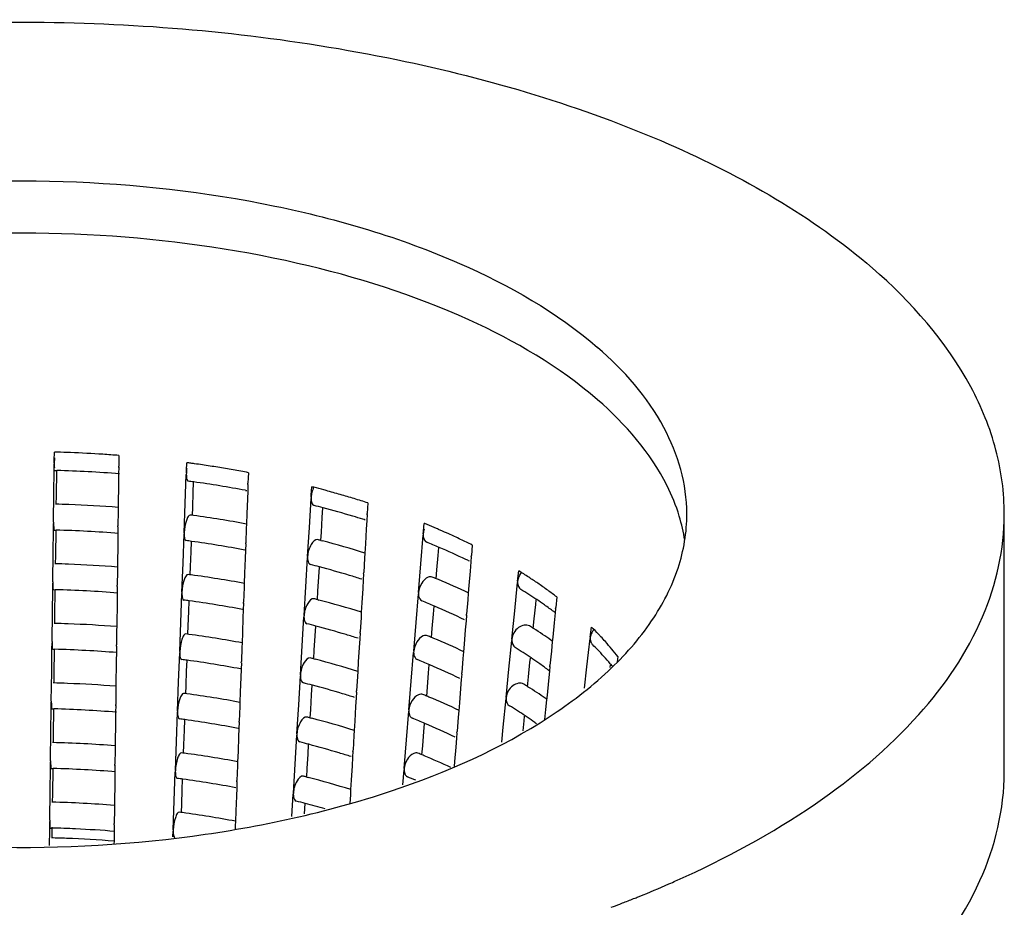
# Model space of a CAD drawing. Units: millimetres. Extents: x -1 to 1167, y -1 to 1651.
# Drawn here: x 380 to 388, y 818 to 825 of the extents above; entities that cross this region are included whole.
import ezdxf

# ---------------------------------------------------------------- set-up
doc = ezdxf.new("R2010")
doc.units = ezdxf.units.MM
doc.header["$LTSCALE"] = 107.555556
doc.layers.add('GEOM', color=7, linetype='CONTINUOUS')

msp = doc.modelspace()

# ---------------------------------------------------------------- linework, layer by layer
at = {"layer": 'GEOM', "color": 7, "linetype": 'CONTINUOUS'}
for p, q in [((380.4194, 821.4103), (380.4196, 821.4308)), ((380.4196, 821.4308), (380.4204, 821.4923)), ((380.9171, 821.4252), (380.9166, 821.3842)), ((380.9176, 821.4662), (380.9171, 821.4252)), ((380.4164, 821.175), (380.4186, 821.3505)), ((380.4186, 821.3505), (380.4193, 821.4009)), ((380.4194, 821.4103), (380.4193, 821.4003)), ((380.4245, 821.3504), (380.4384, 821.35)), ((380.4359, 821.1523), (380.4384, 821.3499)), ((380.9165, 821.3752), (380.9159, 821.3247)), ((380.9165, 821.3742), (380.9166, 821.3842)), ((381.4389, 821.3286), (381.4397, 821.3491)), ((381.4397, 821.3491), (381.4419, 821.4105)), ((380.9159, 821.3247), (380.9151, 821.2619)), ((381.4302, 821.094), (381.4386, 821.3193)), ((381.4389, 821.3286), (381.4386, 821.3187)), ((381.9159, 821.2923), (381.9144, 821.2514)), ((381.9175, 821.3332), (381.9159, 821.2923)), ((380.9151, 821.2619), (380.9126, 821.0646)), ((381.4921, 821.1797), (381.4951, 821.2611)), ((381.8957, 821.1968), (381.9067, 821.1948)), ((381.9123, 821.1933), (381.9099, 821.1295)), ((381.9141, 821.2425), (381.9123, 821.1933)), ((381.914, 821.2414), (381.9144, 821.2514)), ((382.4034, 821.1632), (382.4071, 821.2242)), ((380.4136, 820.95), (380.4164, 821.175)), ((380.4351, 821.0897), (380.4359, 821.1523)), ((381.4879, 821.0672), (381.4921, 821.1797)), ((381.9099, 821.1295), (381.9058, 821.0168)), ((382.3882, 820.9094), (382.4018, 821.1335)), ((382.4022, 821.1428), (382.4017, 821.1329)), ((382.4022, 821.1428), (382.4034, 821.1632)), ((380.9126, 821.0646), (380.9123, 821.0362)), ((381.4219, 820.8695), (381.4302, 821.094)), ((381.4855, 821.0034), (381.4879, 821.0672)), ((382.4883, 820.9866), (382.4928, 821.0613)), ((382.8377, 821.0585), (382.8352, 821.0178)), ((382.8401, 821.0992), (382.8377, 821.0585)), ((380.9123, 821.0362), (380.9109, 820.9238)), ((381.9058, 821.0168), (381.9028, 820.9356)), ((382.4815, 820.8746), (382.4883, 820.9866)), ((382.832, 820.9632), (382.8279, 820.8965)), ((382.8347, 821.0089), (382.832, 820.9632)), ((382.8346, 821.0079), (382.8352, 821.0178)), ((387.7524, 819.0215), (387.7524, 821.0134)), ((380.4107, 820.7147), (380.4129, 820.8902)), ((380.4129, 820.8902), (380.4135, 820.9406)), ((380.4136, 820.95), (380.4135, 820.94)), ((380.4188, 820.8901), (380.4327, 820.8897)), ((380.4302, 820.692), (380.4327, 820.8896)), ((380.9108, 820.9149), (380.9101, 820.8643)), ((380.9107, 820.9138), (380.9109, 820.9238)), ((381.9016, 820.9044), (381.8974, 820.7923)), ((381.9028, 820.9356), (381.9016, 820.9044)), ((382.3747, 820.686), (382.3882, 820.9094)), ((382.8279, 820.8965), (382.8212, 820.7844)), ((383.2688, 820.8811), (383.2738, 820.9417)), ((380.9101, 820.8643), (380.9093, 820.8016)), ((381.4132, 820.6349), (381.4217, 820.8602)), ((381.4219, 820.8695), (381.4216, 820.8595)), ((382.4775, 820.8088), (382.4815, 820.8746)), ((383.2484, 820.6292), (383.2667, 820.8516)), ((383.2672, 820.8609), (383.2664, 820.851)), ((383.2672, 820.8609), (383.2688, 820.8811)), ((380.9093, 820.8016), (380.9069, 820.6042)), ((381.4751, 820.7206), (381.4781, 820.8019)), ((381.8971, 820.7833), (381.8953, 820.7341)), ((381.8971, 820.7823), (381.8974, 820.7923)), ((382.4779, 820.8092), (382.4892, 820.8062)), ((382.8212, 820.7844), (382.8168, 820.7119)), ((383.3824, 820.6941), (383.3873, 820.7546)), ((383.6453, 820.7744), (383.6388, 820.6936)), ((380.4079, 820.4896), (380.4107, 820.7147)), ((380.4294, 820.6293), (380.4302, 820.692)), ((381.4709, 820.6081), (381.4751, 820.7206)), ((381.8929, 820.6703), (381.8888, 820.5576)), ((381.8953, 820.7341), (381.8929, 820.6703)), ((382.3607, 820.4526), (382.3743, 820.6767)), ((382.3747, 820.686), (382.3742, 820.6761)), ((382.8145, 820.6725), (382.8078, 820.561)), ((382.8168, 820.7119), (382.8145, 820.6725)), ((383.3733, 820.583), (383.3824, 820.6941)), ((383.6381, 820.6848), (383.6347, 820.6433)), ((383.638, 820.6838), (383.6388, 820.6936)), ((380.9069, 820.6042), (380.9065, 820.5759)), ((381.4049, 820.4104), (381.4132, 820.6349)), ((381.4685, 820.5442), (381.4709, 820.6081)), ((382.4608, 820.5298), (382.4653, 820.6045)), ((383.2407, 820.5345), (383.2484, 820.6292)), ((383.6347, 820.6433), (383.629, 820.5732)), ((380.9065, 820.5759), (380.9051, 820.4635)), ((381.8888, 820.5576), (381.8858, 820.4765)), ((382.454, 820.4178), (382.4608, 820.5298)), ((382.8072, 820.5521), (382.8045, 820.5064)), ((382.8071, 820.5511), (382.8078, 820.561)), ((383.2304, 820.4074), (383.2407, 820.5345)), ((383.3675, 820.5129), (383.3733, 820.583)), ((383.629, 820.5732), (383.62, 820.4619)), ((383.9961, 820.4952), (383.998, 820.5152)), ((383.998, 820.5152), (384.004, 820.5752)), ((380.4072, 820.4299), (380.4078, 820.4803)), ((380.4079, 820.4896), (380.4078, 820.4796)), ((380.905, 820.4545), (380.9044, 820.404)), ((380.905, 820.4535), (380.9051, 820.4635)), ((381.8846, 820.4452), (381.8805, 820.3331)), ((381.8858, 820.4765), (381.8846, 820.4452)), ((382.3473, 820.2292), (382.3607, 820.4526)), ((382.8005, 820.4397), (382.7937, 820.3276)), ((382.8045, 820.5064), (382.8005, 820.4397)), ((383.62, 820.4619), (383.6151, 820.4015)), ((383.9844, 820.3758), (383.9954, 820.486)), ((383.9961, 820.4952), (383.9951, 820.4854)), ((380.4049, 820.2544), (380.4072, 820.4299)), ((380.413, 820.4298), (380.4269, 820.4294)), ((380.4244, 820.2316), (380.4269, 820.4293)), ((380.9044, 820.404), (380.9036, 820.3412)), ((381.3963, 820.1757), (381.4047, 820.401)), ((381.4049, 820.4104), (381.4046, 820.4004)), ((382.45, 820.352), (382.454, 820.4178)), ((383.2117, 820.1757), (383.2299, 820.3982)), ((383.2304, 820.4074), (383.2297, 820.3976)), ((383.6151, 820.4015), (383.611, 820.3509)), ((383.9733, 820.2657), (383.9844, 820.3758)), ((384.2979, 820.373), (384.29, 820.2929)), ((380.9036, 820.3412), (380.9011, 820.1439)), ((381.4581, 820.2615), (381.4612, 820.3428)), ((381.8801, 820.3242), (381.8783, 820.275)), ((381.8801, 820.3232), (381.8805, 820.3331)), ((382.4504, 820.3524), (382.4617, 820.3494)), ((382.7937, 820.3276), (382.7894, 820.2551)), ((383.3456, 820.2406), (383.3506, 820.3012)), ((383.611, 820.3509), (383.602, 820.2402)), ((384.1243, 820.205), (384.1353, 820.315)), ((384.1353, 820.315), (384.1389, 820.3507)), ((384.2891, 820.2842), (384.2857, 820.2497)), ((384.289, 820.2832), (384.29, 820.2929)), ((380.4021, 820.0293), (380.4049, 820.2544)), ((380.4237, 820.169), (380.4244, 820.2316)), ((381.4539, 820.1489), (381.4581, 820.2615)), ((381.876, 820.2112), (381.8718, 820.0985)), ((381.8783, 820.275), (381.876, 820.2112)), ((382.3332, 819.9958), (382.3469, 820.2199)), ((382.3473, 820.2292), (382.3467, 820.2193)), ((382.787, 820.2157), (382.7803, 820.1042)), ((382.7894, 820.2551), (382.787, 820.2157)), ((383.3365, 820.1295), (383.3456, 820.2406)), ((383.6013, 820.2313), (383.5979, 820.1898)), ((383.6012, 820.2303), (383.602, 820.2402)), ((383.9516, 820.046), (383.9733, 820.2657)), ((384.1167, 820.129), (384.1243, 820.205)), ((384.2857, 820.2497), (384.2782, 820.1737)), ((380.9011, 820.1439), (380.9008, 820.1155)), ((381.388, 819.9512), (381.3963, 820.1757)), ((381.4515, 820.0851), (381.4539, 820.1489)), ((382.4334, 820.073), (382.4379, 820.1477)), ((383.204, 820.0811), (383.2117, 820.1757)), ((383.3308, 820.0595), (383.3365, 820.1295)), ((383.5979, 820.1898), (383.5922, 820.1198)), ((384.2782, 820.1737), (384.2672, 820.0634)), ((384.5614, 820.1013), (384.5659, 820.1409)), ((380.9008, 820.1155), (380.8994, 820.0031)), ((381.8718, 820.0985), (381.8688, 820.0173)), ((382.4265, 819.961), (382.4334, 820.073)), ((382.7797, 820.0953), (382.777, 820.0496)), ((382.7797, 820.0943), (382.7803, 820.1042)), ((383.1937, 819.954), (383.204, 820.0811)), ((383.5922, 820.1198), (383.5832, 820.0085)), ((384.2672, 820.0634), (384.2637, 820.0279)), ((384.5437, 819.9436), (384.5562, 820.0526)), ((384.5569, 820.0617), (384.5559, 820.0521)), ((384.5569, 820.0617), (384.5614, 820.1013)), ((380.4014, 819.9695), (380.402, 820.0199)), ((380.4021, 820.0293), (380.402, 820.0193)), ((380.8993, 819.9942), (380.8986, 819.9437)), ((380.8992, 819.9932), (380.8994, 820.0031)), ((381.8676, 819.9861), (381.8635, 819.874)), ((381.8688, 820.0173), (381.8676, 819.9861)), ((382.3198, 819.7724), (382.3332, 819.9958)), ((382.773, 819.9829), (382.7662, 819.8708)), ((382.777, 820.0496), (382.773, 819.9829)), ((383.5832, 820.0085), (383.5783, 819.9481)), ((383.9289, 819.8165), (383.9509, 820.0368)), ((383.9516, 820.046), (383.9507, 820.0363)), ((384.2637, 820.0279), (384.2564, 819.9535)), ((380.3992, 819.794), (380.4014, 819.9695)), ((380.4073, 819.9694), (380.4212, 819.969)), ((380.4187, 819.7713), (380.4212, 819.9689)), ((380.8986, 819.9437), (380.8979, 819.8809)), ((381.3793, 819.7166), (381.3877, 819.9419)), ((381.388, 819.9512), (381.3876, 819.9413)), ((382.4225, 819.8952), (382.4265, 819.961)), ((383.1749, 819.7223), (383.1931, 819.9448)), ((383.1937, 819.954), (383.1929, 819.9442)), ((383.5783, 819.9481), (383.5742, 819.8975)), ((384.0909, 819.8659), (384.0945, 819.9016)), ((384.2564, 819.9535), (384.2455, 819.8438)), ((384.5313, 819.8347), (384.5437, 819.9436)), ((384.7692, 819.9125), (384.7647, 819.8718)), ((380.8979, 819.8809), (380.8954, 819.6836)), ((381.4412, 819.8023), (381.4442, 819.8836)), ((381.8632, 819.865), (381.8613, 819.8158)), ((381.8631, 819.864), (381.8635, 819.874)), ((382.4229, 819.8956), (382.4343, 819.8926)), ((382.7662, 819.8708), (382.7619, 819.7984)), ((383.3089, 819.7872), (383.3138, 819.8478)), ((383.5742, 819.8975), (383.5652, 819.7867)), ((384.0799, 819.7558), (384.0909, 819.8659)), ((384.2446, 819.835), (384.2412, 819.8006)), ((384.2445, 819.8341), (384.2455, 819.8438)), ((384.5124, 819.6677), (384.5313, 819.8347)), ((384.7098, 819.8275), (384.7124, 819.8498)), ((380.3964, 819.5689), (380.3992, 819.794)), ((380.4179, 819.7087), (380.4187, 819.7713)), ((381.437, 819.6898), (381.4412, 819.8023)), ((381.859, 819.752), (381.8548, 819.6393)), ((381.8613, 819.8158), (381.859, 819.752)), ((382.3058, 819.5389), (382.3194, 819.7631)), ((382.3198, 819.7724), (382.3192, 819.7625)), ((382.7595, 819.7589), (382.7528, 819.6474)), ((382.7619, 819.7984), (382.7595, 819.7589)), ((383.2998, 819.6761), (383.3089, 819.7872)), ((383.5645, 819.7779), (383.5612, 819.7364)), ((383.5644, 819.7769), (383.5652, 819.7867)), ((383.9072, 819.5969), (383.9289, 819.8165)), ((384.0723, 819.6798), (384.0799, 819.7558)), ((384.2412, 819.8006), (384.2337, 819.7245)), ((380.8954, 819.6836), (380.895, 819.6552)), ((381.371, 819.4921), (381.3793, 819.7166)), ((381.4346, 819.6259), (381.437, 819.6898)), ((382.4059, 819.6162), (382.4104, 819.6909)), ((383.1672, 819.6276), (383.1749, 819.7223)), ((383.294, 819.606), (383.2998, 819.6761)), ((383.5612, 819.7364), (383.5555, 819.6663)), ((384.2337, 819.7245), (384.2228, 819.6143)), ((380.895, 819.6552), (380.8936, 819.5428)), ((381.8548, 819.6393), (381.8518, 819.5582)), ((382.3991, 819.5042), (382.4059, 819.6162)), ((382.7523, 819.6385), (382.7495, 819.5928)), ((382.7522, 819.6375), (382.7528, 819.6474)), ((383.1569, 819.5006), (383.1672, 819.6276)), ((383.5555, 819.6663), (383.5465, 819.555)), ((383.9072, 819.5969), (383.9062, 819.5871)), ((384.2228, 819.6143), (384.2193, 819.5787)), ((380.3957, 819.5092), (380.3963, 819.5596)), ((380.3964, 819.5689), (380.3963, 819.5589)), ((380.8935, 819.5338), (380.8929, 819.4833)), ((380.8935, 819.5328), (380.8936, 819.5428)), ((381.8507, 819.5269), (381.8465, 819.4148)), ((381.8518, 819.5582), (381.8507, 819.5269)), ((382.2923, 819.3156), (382.3058, 819.5389)), ((382.7455, 819.5261), (382.7388, 819.4139)), ((382.7495, 819.5928), (382.7455, 819.5261)), ((383.5465, 819.555), (383.5416, 819.4946)), ((383.8844, 819.3673), (383.9065, 819.5877)), ((384.2193, 819.5787), (384.2119, 819.5043)), ((380.3934, 819.3337), (380.3957, 819.5092)), ((380.4015, 819.5091), (380.4155, 819.5087)), ((380.413, 819.3109), (380.4154, 819.5086)), ((380.8929, 819.4833), (380.8921, 819.4206)), ((381.3623, 819.2574), (381.3707, 819.4827)), ((381.371, 819.4921), (381.3706, 819.4821)), ((382.3951, 819.4384), (382.3991, 819.5042)), ((383.1381, 819.2689), (383.1563, 819.4913)), ((383.1569, 819.5006), (383.1561, 819.4907)), ((383.5375, 819.444), (383.5285, 819.3333)), ((383.5416, 819.4946), (383.5375, 819.444)), ((384.0464, 819.4167), (384.05, 819.4524)), ((384.2119, 819.5043), (384.2043, 819.4279)), ((380.8921, 819.4206), (380.8897, 819.2232)), ((381.4242, 819.3432), (381.4272, 819.4245)), ((381.8462, 819.4059), (381.8444, 819.3567)), ((381.8461, 819.4049), (381.8465, 819.4148)), ((382.3954, 819.4388), (382.4068, 819.4358)), ((382.7388, 819.4139), (382.7344, 819.3416)), ((383.2721, 819.3338), (383.277, 819.3943)), ((383.873, 819.252), (383.8844, 819.3673)), ((384.0388, 819.34), (384.0464, 819.4167)), ((380.3906, 819.1086), (380.3934, 819.3337)), ((380.4122, 819.2483), (380.413, 819.3109)), ((381.42, 819.2306), (381.4242, 819.3432)), ((381.842, 819.2929), (381.8378, 819.1802)), ((381.8444, 819.3567), (381.842, 819.2929)), ((382.2783, 819.0821), (382.2919, 819.3063)), ((382.2923, 819.3156), (382.2917, 819.3057)), ((382.732, 819.3021), (382.7253, 819.1906)), ((382.7344, 819.3416), (382.732, 819.3021)), ((383.263, 819.2227), (383.2721, 819.3338)), ((383.5278, 819.3245), (383.5244, 819.283)), ((383.5277, 819.3235), (383.5285, 819.3333)), ((380.8897, 819.2232), (380.8893, 819.1949)), ((381.354, 819.0329), (381.3623, 819.2574)), ((381.4176, 819.1668), (381.42, 819.2306)), ((382.3784, 819.1594), (382.3829, 819.234)), ((383.1304, 819.1742), (383.1381, 819.2689)), ((383.2572, 819.1526), (383.263, 819.2227)), ((383.5244, 819.283), (383.5187, 819.2129)), ((380.8893, 819.1949), (380.8879, 819.0825)), ((381.8378, 819.1802), (381.8348, 819.099)), ((382.3716, 819.0474), (382.3784, 819.1594)), ((382.7248, 819.1817), (382.722, 819.136)), ((382.7247, 819.1807), (382.7253, 819.1906)), ((383.1201, 819.0472), (383.1304, 819.1742)), ((383.5187, 819.2129), (383.5097, 819.1016)), ((380.3899, 819.0488), (380.3905, 819.0992)), ((380.3906, 819.1086), (380.3905, 819.0986)), ((380.8878, 819.0735), (380.8872, 819.023)), ((380.8877, 819.0725), (380.8879, 819.0825)), ((381.8337, 819.0678), (381.8295, 818.9557)), ((381.8348, 819.099), (381.8337, 819.0678)), ((382.2648, 818.8588), (382.2783, 819.0821)), ((382.718, 819.0693), (382.7113, 818.9571)), ((382.722, 819.136), (382.718, 819.0693)), ((383.5097, 819.1016), (383.5067, 819.0642)), ((380.3877, 818.8734), (380.3899, 819.0488)), ((380.3958, 819.0487), (380.4097, 819.0484)), ((380.4072, 818.8506), (380.4097, 819.0482)), ((380.8872, 819.023), (380.8864, 818.9602)), ((381.3453, 818.7983), (381.3537, 819.0236)), ((381.354, 819.0329), (381.3537, 819.023)), ((382.3676, 818.9816), (382.3716, 819.0474)), ((383.11, 818.9213), (383.1196, 819.0379)), ((383.1201, 819.0472), (383.1194, 819.0373)), ((380.8864, 818.9602), (380.8839, 818.7629)), ((381.4072, 818.884), (381.4102, 818.9653)), ((381.8292, 818.9467), (381.8274, 818.8976)), ((381.8291, 818.9457), (381.8295, 818.9557)), ((382.368, 818.982), (382.3793, 818.979)), ((382.7113, 818.9571), (382.7069, 818.8848)), ((380.3849, 818.6483), (380.3877, 818.8734)), ((380.4064, 818.788), (380.4072, 818.8506)), ((381.403, 818.7715), (381.4072, 818.884)), ((381.8274, 818.8976), (381.825, 818.8337)), ((382.2539, 818.6769), (382.2644, 818.8495)), ((382.2648, 818.8588), (382.2643, 818.8488)), ((382.7046, 818.8453), (382.7005, 818.7773)), ((382.7069, 818.8848), (382.7046, 818.8453)), ((380.8839, 818.7629), (380.8836, 818.7345)), ((381.337, 818.5738), (381.3453, 818.7983)), ((381.4006, 818.7077), (381.403, 818.7715)), ((381.825, 818.8337), (381.8208, 818.721)), ((382.3507, 818.6987), (382.3554, 818.7772)), ((380.8836, 818.7345), (380.8822, 818.6221)), ((381.8208, 818.721), (381.8178, 818.6399)), ((380.3842, 818.5885), (380.3848, 818.6389)), ((380.3849, 818.6483), (380.3848, 818.6383)), ((380.882, 818.6132), (380.8814, 818.5626)), ((380.882, 818.6121), (380.8822, 818.6221)), ((381.8167, 818.6086), (381.8156, 818.5783)), ((381.8178, 818.6399), (381.8167, 818.6086)), ((380.3825, 818.4538), (380.384, 818.572)), ((380.384, 818.572), (380.3842, 818.5885)), ((380.3901, 818.5884), (380.404, 818.588)), ((380.403, 818.5118), (380.404, 818.5952)), ((380.8814, 818.5626), (380.8805, 818.4867)), ((381.3351, 818.5207), (381.3368, 818.5644)), ((381.337, 818.5738), (381.3367, 818.5638)), ((380.8805, 818.4867), (380.8802, 818.467)), ((384.8066, 818.0094), (384.8154, 818.0129))]:
    msp.add_line(p, q, dxfattribs=at)
for centre, radius, start, end in [((381.4254, 821.3966), 1.0061, 177.08432, 179.21804), ((380.1531, 811.6359), 9.8601, 88.33267, 88.44669), ((380.1536, 811.6508), 9.8451, 87.72024, 88.33281), ((380.1566, 811.7216), 9.7742, 86.262, 87.72151), ((380.163, 811.8226), 9.673, 85.52573, 86.26104), ((380.1586, 811.5555), 9.7986, 85.53296, 88.3633), ((380.2207, 812.3613), 9.1312, 82.11459, 82.31437), ((380.2252, 812.3935), 9.0986, 81.94312, 82.11457), ((380.2325, 812.445), 9.0466, 81.54761, 81.94334), ((380.2496, 812.5589), 8.9315, 80.77351, 81.54848), ((380.2751, 812.7161), 8.7722, 79.98922, 80.77354), ((380.3046, 812.8827), 8.6031, 79.19431, 79.98939), ((380.2178, 812.1202), 9.2306, 82.04311, 82.30548), ((380.2633, 812.4291), 8.9184, 79.45283, 82.05747), ((380.5076, 813.8014), 7.662, 75.52509, 75.6455), ((380.5297, 813.8865), 7.574, 74.91198, 75.52605), ((380.5531, 813.974), 7.4835, 74.77983, 74.91102), ((380.5864, 814.0954), 7.3576, 73.9001, 74.78199), ((380.6473, 814.3063), 7.1381, 73.00029, 73.90017), ((380.7127, 814.52), 6.9147, 72.08077, 73.00052), ((380.1557, 811.1438), 9.9499, 87.82769, 88.42458), ((380.1583, 811.2067), 9.8869, 85.62412, 87.82909), ((380.5242, 813.6618), 7.6579, 75.09598, 75.63), ((380.6005, 813.944), 7.3657, 73.24307, 75.1049), ((380.2159, 811.7506), 9.3399, 82.14106, 82.29246), ((380.2592, 812.048), 9.0393, 79.51993, 82.15544), ((380.6907, 814.2471), 7.0494, 72.58001, 73.23457), ((380.7217, 814.3465), 6.9453, 72.4176, 72.57879), ((383.9357, 820.5975), 1.3676, 9.00776, 17.01308), ((380.1585, 811.2029), 9.6907, 85.51682, 88.37866), ((381.0947, 815.5797), 5.7879, 67.63405, 67.88328), ((381.1381, 815.6849), 5.6741, 66.83908, 67.63588), ((381.1857, 815.7966), 5.5526, 66.51571, 66.83739), ((381.232, 815.9027), 5.4368, 65.7645, 66.51723), ((380.5134, 813.2583), 7.8022, 75.41727, 75.6153), ((381.3115, 816.0788), 5.2436, 64.66124, 65.76656), ((381.4081, 816.2827), 5.018, 63.52263, 64.66157), ((380.2167, 811.7584), 9.132, 82.057, 82.32222), ((380.2634, 812.0757), 8.8113, 79.36408, 82.07259), ((380.6088, 813.613), 7.435, 72.71949, 75.34964), ((383.3061, 820.8274), 0.033, 230.76438, 248.17164), ((381.1658, 815.5647), 5.6482, 66.80489, 67.86742), ((381.2996, 815.8734), 5.3118, 64.37215, 66.81911), ((381.4124, 816.1121), 5.0478, 64.01945, 64.35453), ((380.1557, 810.7911), 9.8421, 87.82348, 88.44045), ((380.1583, 810.8547), 9.7784, 85.60907, 87.82489), ((380.5192, 813.2827), 7.5771, 75.10916, 75.64892), ((380.5956, 813.5656), 7.2841, 73.22742, 75.11837), ((380.2148, 811.3888), 9.2413, 82.15585, 82.3089), ((380.258, 811.6859), 8.9411, 79.50605, 82.17055), ((380.6919, 813.8884), 6.9473, 72.40288, 73.21933), ((381.1252, 815.0981), 5.8618, 67.49695, 67.8317), ((381.1443, 815.1444), 5.8118, 67.32468, 67.4967), ((381.9557, 817.2695), 3.8889, 56.86812, 58.21703), ((382.0603, 817.4297), 3.6975, 55.55476, 56.8678), ((381.2493, 815.3907), 5.5441, 64.70535, 67.34442), ((382.0177, 817.1947), 3.8067, 56.04781, 58.23994), ((382.1685, 817.5874), 3.5063, 54.02584, 55.55641), ((380.1584, 810.8503), 9.5829, 85.50031, 88.39437), ((380.5085, 812.8792), 7.7214, 75.43372, 75.6339), ((382.2799, 817.7409), 3.3166, 52.52335, 54.0255), ((380.2156, 811.3966), 9.0334, 82.0712, 82.33934), ((380.2622, 811.7136), 8.713, 79.34808, 82.08714), ((380.6037, 813.2336), 7.3544, 72.70671, 75.36561), ((381.1535, 815.1652), 5.5891, 66.81688, 67.8908), ((381.3003, 815.5034), 5.2204, 64.0231, 66.83677), ((382.1616, 817.4098), 3.5479, 54.87879, 56.03566), ((382.2429, 817.5256), 3.4064, 54.09835, 54.8762), ((382.3052, 817.6117), 3.3002, 53.36647, 54.09809), ((382.3469, 817.6679), 3.2302, 53.07657, 53.36489), ((380.1556, 810.4385), 9.7343, 87.81918, 88.45667), ((380.1583, 810.5028), 9.6699, 85.59369, 87.82059), ((380.5142, 812.9036), 7.4963, 75.12263, 75.66827), ((380.5908, 813.1873), 7.2024, 73.21142, 75.13214), ((381.9315, 816.6759), 4.0878, 57.65945, 58.17696), ((381.9671, 816.7321), 4.0214, 57.34923, 57.65888), ((382.8353, 818.3848), 2.4655, 43.58954, 45.42003), ((380.2136, 811.027), 9.1426, 82.17098, 82.3257), ((380.2568, 811.3237), 8.8428, 79.49186, 82.18599), ((380.6871, 813.51), 6.8657, 72.38585, 73.20301), ((381.1128, 814.6986), 5.8028, 67.51595, 67.85433), ((381.1323, 814.7457), 5.7518, 67.34183, 67.51567), ((381.2372, 814.9918), 5.4843, 64.69403, 67.36199), ((382.0315, 816.8321), 3.9024, 56.14498, 57.35373), ((382.1321, 816.9821), 3.7218, 54.96918, 56.14469), ((384.6747, 820.0415), 0.1202, 138.31013, 153.13181), ((382.9008, 818.4475), 2.3748, 42.97656, 43.5818), ((382.9498, 818.493), 2.308, 41.68599, 42.97979), ((381.9957, 816.778), 3.7673, 56.05423, 58.26955), ((382.9072, 818.3106), 2.3767, 44.19737, 45.40648), ((383.0294, 818.5636), 2.2016, 39.72008, 41.69086), ((380.1584, 810.4977), 9.475, 85.48342, 88.41043), ((380.5035, 812.5), 7.6406, 75.45054, 75.65291), ((382.1395, 816.9931), 3.5085, 54.87234, 56.04183), ((383.0181, 818.4169), 2.2231, 40.38525, 44.22603), ((383.1213, 818.64), 2.0821, 37.67452, 39.72032), ((380.2144, 811.0348), 8.9348, 82.08572, 82.35683), ((380.2609, 811.3515), 8.6148, 79.33171, 82.10202), ((380.5985, 812.8542), 7.2738, 72.69364, 75.38193), ((381.1411, 814.7656), 5.53, 66.82915, 67.9147), ((381.2881, 815.1045), 5.1606, 64.00328, 66.84945), ((382.2507, 817.1507), 3.3157, 53.34827, 54.87566), ((383.1067, 818.4939), 2.1058, 40.11202, 40.35232), ((383.1205, 818.5055), 2.0878, 39.68615, 40.11229), ((382.3248, 817.2511), 3.1909, 53.04863, 53.34037), ((380.1555, 810.0858), 9.6264, 87.81477, 88.47325), ((380.1583, 810.1508), 9.5614, 85.57795, 87.8162), ((380.5092, 812.5245), 7.4154, 75.1364, 75.68805), ((380.586, 812.8089), 7.1208, 73.19504, 75.14622), ((381.9096, 816.2594), 4.0483, 57.68226, 58.20532), ((381.9451, 816.3155), 3.9818, 57.36889, 57.68168), ((380.2125, 810.6653), 9.044, 82.18644, 82.34287), ((380.2555, 810.9616), 8.7446, 79.47735, 82.20177), ((380.6824, 813.1316), 6.7841, 72.36842, 73.18631), ((381.1004, 814.2988), 5.7439, 67.53536, 67.87744), ((381.1203, 814.347), 5.6918, 67.35936, 67.53506), ((381.225, 814.5929), 5.4245, 64.68246, 67.37995), ((382.0095, 816.4155), 3.863, 56.15266, 57.37348), ((382.11, 816.5654), 3.6824, 54.96382, 56.15237), ((381.9737, 816.3614), 3.7279, 56.06078, 58.29981), ((380.1583, 810.1451), 9.3672, 85.46615, 88.42686), ((380.4985, 812.1209), 7.5598, 75.46774, 75.67234), ((382.1175, 816.5764), 3.4692, 54.86574, 56.04812), ((380.2133, 810.6731), 8.8362, 82.10057, 82.37473), ((380.2597, 810.9894), 8.5165, 79.31496, 82.11724), ((380.5934, 812.4749), 7.1933, 72.68028, 75.39862), ((381.1287, 814.366), 5.471, 66.84171, 67.93912), ((381.276, 814.7056), 5.1008, 63.983, 66.86242), ((382.1902, 816.6801), 3.3425, 54.27718, 54.86203), ((380.1573, 809.7828), 9.469, 85.56346, 88.49299), ((380.5043, 812.1453), 7.3346, 75.1505, 75.70828), ((380.5812, 812.4306), 7.0391, 73.17828, 75.16064), ((380.2114, 810.3036), 8.9453, 82.20224, 82.36043), ((380.2543, 810.5995), 8.6463, 79.46252, 82.21792), ((380.6776, 812.7532), 6.7025, 72.35059, 73.16921), ((381.0879, 813.8989), 5.6852, 67.5552, 67.90106), ((381.1083, 813.9483), 5.6317, 67.37728, 67.55489), ((381.2007, 814.166), 5.3952, 64.99911, 67.3934), ((380.1582, 809.7925), 9.2593, 85.44847, 88.44367), ((380.4935, 811.7417), 7.4789, 75.48532, 75.6922), ((380.2122, 810.3113), 8.7375, 82.11576, 82.39304), ((380.2585, 810.6273), 8.4182, 79.29782, 82.13282), ((380.5883, 812.0955), 7.1127, 72.66663, 75.41569), ((381.1007, 813.9283), 5.4531, 67.25637, 67.96187), ((380.1572, 809.4304), 9.361, 85.54708, 88.51042), ((380.4993, 811.7662), 7.2537, 75.16491, 75.72897), ((380.5543, 811.9721), 7.0407, 73.86583, 75.16873), ((380.2103, 809.9418), 8.8467, 82.21841, 82.37839), ((380.2531, 810.2373), 8.5481, 79.44734, 82.23444), ((380.156, 809.3821), 9.2093, 87.34258, 88.4572), ((380.1604, 809.4752), 9.1161, 85.42678, 87.34304), ((380.1554, 809.169), 9.3461, 87.80281, 88.51815), ((380.1582, 809.2358), 9.2793, 85.53532, 87.80426), ((381.6643, 826.1418), 8.7183, 292.0342, 293.66333), ((381.7825, 825.8689), 8.4209, 293.67199, 293.79168), ((381.815, 825.7954), 8.3406, 293.7913, 294.15083), ((381.4034, 826.7948), 9.4215, 290.60241, 291.0376), ((381.4392, 826.7014), 9.3215, 291.03812, 291.17709), ((381.492, 826.5659), 9.176, 291.23463, 291.81576), ((381.5439, 826.4359), 9.0361, 291.81666, 292.04266)]:
    msp.add_arc(centre, radius, start, end, dxfattribs=at)
for points, knots in [([(372.5524, 821.0149), (372.5525, 821.2239), (372.6274, 821.6602), (372.9476, 822.2754), (373.4573, 822.8474), (374.4188, 823.5756), (376.0123, 824.2765), (378.2292, 824.7566), (380.6392, 824.8708), (383.0011, 824.6056), (385.0786, 823.9919), (386.2708, 823.3147), (386.7342, 822.9134)], [0, 0, 0, 0, 0.038829, 0.080559, 0.127261, 0.18001, 0.303573, 0.446752, 0.599497, 0.7498, 0.886119, 1, 1, 1, 1]), ([(375.0024, 821.0115), (375.0022, 821.1531), (375.0521, 821.4489), (375.2684, 821.8661), (375.6135, 822.2537), (376.264, 822.7484), (377.3439, 823.2235), (378.8463, 823.5495), (380.4799, 823.627), (382.0814, 823.4481), (383.4898, 823.0317), (384.2983, 822.5729), (384.6124, 822.3009)], [0, 0, 0, 0, 0.038829, 0.080524, 0.127214, 0.179918, 0.303455, 0.446632, 0.599399, 0.749704, 0.886129, 1, 1, 1, 1]), ([(384.6124, 821.8966), (384.3177, 822.1518), (383.568, 822.5886), (382.2584, 823.0017), (380.7606, 823.2058), (379.2088, 823.1801), (377.9554, 822.9664), (377.041, 822.6732), (376.0405, 822.2356), (375.2459, 821.6168), (375.0584, 820.9878)], [0, 0, 0, 0, 0.111175, 0.243489, 0.389846, 0.54037, 0.684452, 0.751094, 0.812806, 1, 1, 1, 1]), ([(387.7524, 821.0119), (387.7525, 821.1788), (387.7067, 821.5224), (387.4252, 822.2121), (387.0341, 822.6536), (386.7342, 822.9134)], [0, 0, 0, 0, 0.225812, 0.462889, 1, 1, 1, 1]), ([(385.3024, 821.0154), (385.3022, 821.2451), (385.1552, 821.7458), (384.8151, 822.1254), (384.6124, 822.3009)], [0, 0, 0, 0, 0.46151, 1, 1, 1, 1]), ([(385.2434, 820.9977), (385.2188, 821.0784), (385.0791, 821.4218), (384.8275, 821.7103), (384.6124, 821.8966)], [0, 0, 0, 0, 0.22875, 1, 1, 1, 1]), ([(381.4386, 821.3193), (381.4386, 821.3142), (381.4394, 821.2985), (381.441, 821.2813), (381.4472, 821.2724)], [0, 0, 0, 0, 0.320352, 1, 1, 1, 1]), ([(381.4472, 821.2724), (381.4481, 821.2712), (381.4499, 821.2691), (381.4526, 821.268), (381.4538, 821.2678)], [0, 0, 0, 0, 0.545125, 1, 1, 1, 1]), ([(382.4018, 821.1335), (382.4018, 821.1284), (382.4028, 821.1118), (382.4072, 821.0935), (382.4157, 821.0854)], [0, 0, 0, 0, 0.305382, 1, 1, 1, 1]), ([(382.4157, 821.0854), (382.417, 821.0841), (382.4198, 821.082), (382.4231, 821.0806), (382.4247, 821.0802)], [0, 0, 0, 0, 0.512856, 1, 1, 1, 1]), ([(375.6924, 819.7259), (376.0064, 819.4539), (376.815, 818.9951), (378.2234, 818.5787), (379.8249, 818.3998), (381.4585, 818.4773), (382.9608, 818.8033), (384.0408, 819.2784), (384.6912, 819.7731), (385.0363, 820.1607), (385.2527, 820.5779), (385.3026, 820.8737), (385.3024, 821.0154)], [0, 0, 0, 0, 0.113871, 0.250296, 0.400601, 0.553368, 0.696545, 0.820082, 0.872786, 0.919476, 0.961171, 1, 1, 1, 1]), ([(381.4685, 821.0061), (381.4626, 821.0068), (381.4482, 820.9902), (381.4319, 820.9465), (381.4231, 820.9014), (381.4219, 820.8695)], [0, 0, 0, 0, 0.120347, 0.35744, 1, 1, 1, 1]), ([(385.2274, 818.1849), (385.5983, 818.3512), (386.2694, 818.7124), (387.0907, 819.3952), (387.6222, 820.1674), (387.7522, 820.7424), (387.7524, 821.0119)], [0, 0, 0, 0, 0.305994, 0.570435, 0.797064, 1, 1, 1, 1]), ([(380.4135, 820.9406), (380.4135, 820.9284), (380.4164, 820.9168), (380.414, 820.8901), (380.4188, 820.8901)], [0, 0, 0, 0, 0.719535, 1, 1, 1, 1]), ([(381.4217, 820.8602), (381.4217, 820.8479), (381.4219, 820.8315), (381.4307, 820.8094), (381.4368, 820.8087)], [0, 0, 0, 0, 0.664543, 1, 1, 1, 1]), ([(382.4518, 820.8159), (382.4321, 820.8208), (382.3881, 820.7651), (382.3767, 820.7185), (382.3747, 820.686)], [0, 0, 0, 0, 0.384221, 1, 1, 1, 1]), ([(382.3743, 820.6767), (382.3743, 820.6701), (382.3754, 820.6513), (382.3844, 820.6266), (382.3973, 820.6234)], [0, 0, 0, 0, 0.3339, 1, 1, 1, 1]), ([(381.4516, 820.547), (381.4456, 820.5477), (381.4312, 820.5311), (381.4149, 820.4874), (381.4061, 820.4423), (381.4049, 820.4104)], [0, 0, 0, 0, 0.120358, 0.357452, 1, 1, 1, 1]), ([(383.337, 820.5267), (383.327, 820.5307), (383.2905, 820.5259), (383.2497, 820.4788), (383.2325, 820.4328), (383.2304, 820.4074)], [0, 0, 0, 0, 0.183971, 0.566824, 1, 1, 1, 1]), ([(380.4078, 820.4803), (380.4078, 820.468), (380.4107, 820.4565), (380.4083, 820.4298), (380.413, 820.4298)], [0, 0, 0, 0, 0.71955, 1, 1, 1, 1]), ([(381.4047, 820.401), (381.4047, 820.3888), (381.4049, 820.3723), (381.4137, 820.3503), (381.4198, 820.3495)], [0, 0, 0, 0, 0.664563, 1, 1, 1, 1]), ([(382.4243, 820.3591), (382.4046, 820.364), (382.3606, 820.3083), (382.3492, 820.2616), (382.3473, 820.2292)], [0, 0, 0, 0, 0.384241, 1, 1, 1, 1]), ([(383.2299, 820.3982), (383.2299, 820.3919), (383.2314, 820.3714), (383.2434, 820.3488), (383.2571, 820.3433)], [0, 0, 0, 0, 0.300315, 1, 1, 1, 1]), ([(382.3469, 820.2199), (382.3469, 820.2133), (382.3479, 820.1945), (382.357, 820.1698), (382.3698, 820.1666)], [0, 0, 0, 0, 0.333918, 1, 1, 1, 1]), ([(384.0872, 820.1494), (384.0634, 820.1643), (383.9866, 820.1421), (383.955, 820.0807), (383.9516, 820.046)], [0, 0, 0, 0, 0.446132, 1, 1, 1, 1]), ([(381.4346, 820.0878), (381.4286, 820.0886), (381.4142, 820.072), (381.398, 820.0282), (381.3891, 819.9831), (381.388, 819.9512)], [0, 0, 0, 0, 0.120369, 0.357465, 1, 1, 1, 1]), ([(383.3003, 820.0732), (383.2903, 820.0772), (383.2537, 820.0725), (383.2129, 820.0254), (383.1957, 819.9793), (383.1937, 819.954)], [0, 0, 0, 0, 0.183982, 0.566841, 1, 1, 1, 1]), ([(380.402, 820.0199), (380.402, 820.0077), (380.4049, 819.9962), (380.4025, 819.9695), (380.4073, 819.9695)], [0, 0, 0, 0, 0.719566, 1, 1, 1, 1]), ([(381.3877, 819.9419), (381.3877, 819.9296), (381.3879, 819.9132), (381.3967, 819.8911), (381.4029, 819.8904)], [0, 0, 0, 0, 0.664584, 1, 1, 1, 1]), ([(382.3968, 819.9023), (382.3771, 819.9072), (382.3331, 819.8515), (382.3217, 819.8048), (382.3198, 819.7724)], [0, 0, 0, 0, 0.384261, 1, 1, 1, 1]), ([(383.1931, 819.9448), (383.1931, 819.9385), (383.1946, 819.9179), (383.2067, 819.8953), (383.2203, 819.8899)], [0, 0, 0, 0, 0.300331, 1, 1, 1, 1]), ([(382.3194, 819.7631), (382.3194, 819.7565), (382.3204, 819.7377), (382.3295, 819.713), (382.3423, 819.7098)], [0, 0, 0, 0, 0.333936, 1, 1, 1, 1]), ([(384.0427, 819.7002), (384.0189, 819.7151), (383.9421, 819.6929), (383.9106, 819.6316), (383.9072, 819.5969)], [0, 0, 0, 0, 0.446155, 1, 1, 1, 1]), ([(381.4176, 819.6287), (381.4117, 819.6294), (381.3973, 819.6128), (381.381, 819.5691), (381.3722, 819.524), (381.371, 819.4921)], [0, 0, 0, 0, 0.120381, 0.357478, 1, 1, 1, 1]), ([(383.2635, 819.6198), (383.2535, 819.6238), (383.2169, 819.619), (383.1761, 819.5719), (383.159, 819.5259), (383.1569, 819.5006)], [0, 0, 0, 0, 0.183993, 0.566858, 1, 1, 1, 1]), ([(380.3963, 819.5596), (380.3963, 819.5473), (380.3992, 819.5358), (380.3968, 819.5091), (380.4015, 819.5091)], [0, 0, 0, 0, 0.719582, 1, 1, 1, 1]), ([(381.3707, 819.4827), (381.3707, 819.4705), (381.3709, 819.454), (381.3797, 819.432), (381.3859, 819.4312)], [0, 0, 0, 0, 0.664605, 1, 1, 1, 1]), ([(382.3693, 819.4455), (382.3496, 819.4503), (382.3057, 819.3947), (382.2943, 819.348), (382.2923, 819.3156)], [0, 0, 0, 0, 0.384281, 1, 1, 1, 1]), ([(383.1563, 819.4913), (383.1563, 819.485), (383.1579, 819.4645), (383.1699, 819.4419), (383.1836, 819.4364)], [0, 0, 0, 0, 0.300349, 1, 1, 1, 1]), ([(382.2919, 819.3063), (382.2919, 819.2996), (382.2929, 819.2809), (382.302, 819.2562), (382.3149, 819.253)], [0, 0, 0, 0, 0.333955, 1, 1, 1, 1]), ([(381.4006, 819.1695), (381.3947, 819.1703), (381.3803, 819.1537), (381.364, 819.1099), (381.3552, 819.0648), (381.354, 819.0329)], [0, 0, 0, 0, 0.120392, 0.357491, 1, 1, 1, 1]), ([(383.2267, 819.1664), (383.2167, 819.1704), (383.1801, 819.1656), (383.1394, 819.1185), (383.1222, 819.0725), (383.1201, 819.0472)], [0, 0, 0, 0, 0.184005, 0.566876, 1, 1, 1, 1]), ([(380.3905, 819.0992), (380.3905, 819.087), (380.3934, 819.0755), (380.391, 819.0488), (380.3958, 819.0488)], [0, 0, 0, 0, 0.719599, 1, 1, 1, 1]), ([(381.3537, 819.0236), (381.3537, 819.0113), (381.3539, 818.9949), (381.3627, 818.9728), (381.3689, 818.9721)], [0, 0, 0, 0, 0.664627, 1, 1, 1, 1]), ([(382.3418, 818.9886), (382.3221, 818.9935), (382.2782, 818.9379), (382.2668, 818.8912), (382.2648, 818.8588)], [0, 0, 0, 0, 0.384302, 1, 1, 1, 1]), ([(383.1196, 819.0379), (383.1196, 819.0316), (383.1211, 819.011), (383.1331, 818.9884), (383.1468, 818.983)], [0, 0, 0, 0, 0.300366, 1, 1, 1, 1]), ([(384.9351, 816.0685), (385.3456, 816.2347), (386.0894, 816.6002), (387.0054, 817.3076), (387.6038, 818.1193), (387.7522, 818.7338), (387.7524, 819.0201)], [0, 0, 0, 0, 0.308911, 0.574751, 0.800287, 1, 1, 1, 1]), ([(382.2644, 818.8495), (382.2644, 818.8428), (382.2654, 818.824), (382.2745, 818.7994), (382.2874, 818.7962)], [0, 0, 0, 0, 0.333974, 1, 1, 1, 1]), ([(381.3836, 818.7104), (381.3777, 818.7111), (381.3633, 818.6945), (381.347, 818.6508), (381.3382, 818.6057), (381.337, 818.5738)], [0, 0, 0, 0, 0.120404, 0.357504, 1, 1, 1, 1]), ([(380.3848, 818.6389), (380.3848, 818.6267), (380.3877, 818.6152), (380.3853, 818.5884), (380.3901, 818.5885)], [0, 0, 0, 0, 0.719616, 1, 1, 1, 1]), ([(381.3368, 818.5644), (381.3368, 818.5599), (381.3373, 818.5451), (381.339, 818.5298), (381.3436, 818.5205)], [0, 0, 0, 0, 0.3073, 1, 1, 1, 1]), ([(381.3436, 818.5205), (381.3445, 818.5186), (381.3466, 818.5151), (381.3503, 818.5131), (381.3519, 818.5129)], [0, 0, 0, 0, 0.569782, 1, 1, 1, 1])]:
    msp.add_open_spline(points, degree=3, knots=knots, dxfattribs=at)
for points in [[(380.4193, 821.4009), (380.4193, 821.3908), (380.4195, 821.3808), (380.4201, 821.3707)], [(381.4425, 821.3658), (381.4406, 821.3535), (381.4394, 821.3411), (381.4389, 821.3286)], [(382.4224, 821.2207), (382.4162, 821.2075), (382.4115, 821.1936), (382.408, 821.1795)], [(382.408, 821.1795), (382.405, 821.1675), (382.403, 821.1552), (382.4022, 821.1428)], [(383.2749, 820.8969), (383.271, 820.8853), (383.2682, 820.8731), (383.2672, 820.8609)], [(383.2667, 820.8516), (383.2667, 820.8339), (383.2715, 820.813), (383.2852, 820.8018)], [(384.0054, 820.5303), (384.0007, 820.5192), (383.9973, 820.5072), (383.9961, 820.4952)], [(384.0244, 820.5623), (384.0167, 820.5526), (384.0103, 820.5417), (384.0054, 820.5303)], [(383.9954, 820.486), (383.9954, 820.4658), (384.0045, 820.4421), (384.0216, 820.4314)], [(384.5562, 820.0526), (384.5562, 820.0414), (384.5588, 820.0299), (384.5638, 820.0199)], [(384.5675, 820.0958), (384.5621, 820.0852), (384.5583, 820.0735), (384.5569, 820.0617)], [(383.9509, 820.0368), (383.9509, 820.0167), (383.96, 819.993), (383.9771, 819.9823)], [(384.5638, 820.0199), (384.5669, 820.0138), (384.571, 820.008), (384.5759, 820.0031)], [(383.9065, 819.5877), (383.9065, 819.5675), (383.9156, 819.5438), (383.9327, 819.5331)]]:
    msp.add_open_spline(points, degree=3, dxfattribs=at)

doc.saveas('drawing.dxf')
